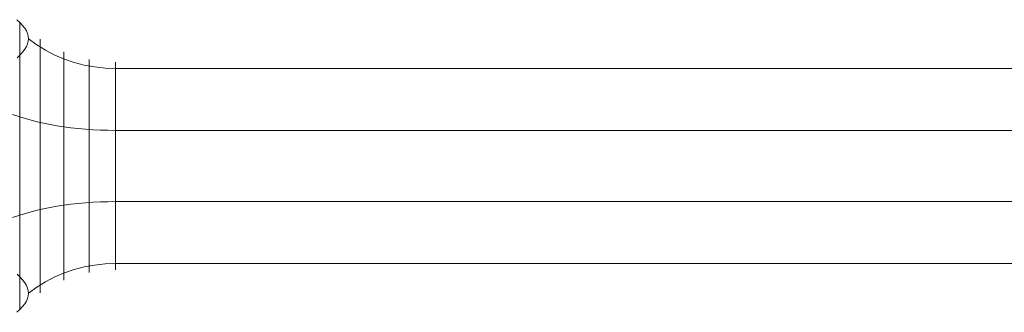
# Model space of a CAD drawing. Units: millimetres. Extents: x 23337 to 33736, y 10449 to 17649.
# Drawn here: x 29401 to 29445, y 13852 to 13865 of the extents above; entities that cross this region are included whole.
import ezdxf

# ---------------------------------------------------------------- set-up
doc = ezdxf.new("R2010")
doc.units = ezdxf.units.MM
doc.layers.add('beslag', color=253, linetype='Continuous', lineweight=9)

msp = doc.modelspace()

# ---------------------------------------------------------------- linework, layer by layer
at = {"layer": 'beslag', "flags": 128}
for points in [[(29401.373, 13853.474), (29401.5, 13853.352), (29401.5, 13853.667), (29401.5, 13854.007), (29401.5, 13854.372), (29401.5, 13854.758), (29401.5, 13855.164), (29401.5, 13855.586), (29401.5, 13856.023), (29401.5, 13856.474), (29401.5, 13856.936), (29401.5, 13857.404), (29401.5, 13857.876), (29401.5, 13858.353), (29401.5, 13858.825), (29401.5, 13859.297), (29401.5, 13859.764), (29401.5, 13860.221), (29401.5, 13860.668), (29401.5, 13861.1), (29401.5, 13861.516), (29401.5, 13861.917), (29401.5, 13862.298), (29401.5, 13862.653), (29401.5, 13862.984), (29401.5, 13863.288), (29401.5, 13863.567), (29401.5, 13863.811), (29401.5, 13864.029), (29401.5, 13864.212), (29401.5, 13864.365), (29401.5, 13864.481), (29401.5, 13864.563), (29401.5, 13864.608), (29401.5, 13864.618), (29401.368, 13864.74)], [(29401.5, 13863.176), (29401.617, 13863.308), (29401.713, 13863.435), (29401.789, 13863.552), (29401.84, 13863.669), (29401.875, 13863.786), (29401.886, 13863.897), (29401.875, 13864.014), (29401.84, 13864.131), (29401.789, 13864.248), (29401.713, 13864.365), (29401.617, 13864.491), (29401.5, 13864.618)], [(29495.055, 13862.095), (29494.136, 13862.958), (29469.998, 13862.958), (29469.074, 13862.577), (29405.744, 13862.577), (29405.277, 13862.598), (29404.815, 13862.648), (29404.358, 13862.73), (29403.911, 13862.846), (29403.475, 13862.999), (29403.048, 13863.176), (29402.642, 13863.39), (29402.256, 13863.633), (29401.886, 13863.897)], [(29402.404, 13863.857), (29402.404, 13863.806), (29402.404, 13863.72), (29402.404, 13863.598), (29402.404, 13863.446), (29402.404, 13863.263), (29402.404, 13863.05), (29402.404, 13862.801), (29402.404, 13862.532), (29402.404, 13862.232), (29402.404, 13861.907), (29402.404, 13861.562), (29402.404, 13861.196), (29402.404, 13860.81), (29402.404, 13860.409), (29402.404, 13859.998), (29402.404, 13859.572), (29402.404, 13859.14), (29402.404, 13858.703), (29402.404, 13858.267), (29402.404, 13857.825), (29402.404, 13857.388), (29402.404, 13856.957), (29402.404, 13856.53), (29402.404, 13856.119), (29402.404, 13855.718), (29402.404, 13855.332), (29402.404, 13854.966), (29402.404, 13854.621), (29402.404, 13854.296), (29402.404, 13853.997), (29402.404, 13853.728), (29402.404, 13853.479), (29402.404, 13853.266), (29402.404, 13853.083), (29402.404, 13852.93), (29402.404, 13852.809), (29402.404, 13852.722), (29402.404, 13852.671), (29402.404, 13852.656), (29402.404, 13852.671), (29402.404, 13852.722), (29402.404, 13852.809), (29402.404, 13852.93), (29402.404, 13853.083), (29402.404, 13853.266), (29402.404, 13853.479), (29402.404, 13853.728), (29402.404, 13853.997), (29402.404, 13854.296), (29402.404, 13854.621), (29402.404, 13854.966), (29402.404, 13855.332), (29402.404, 13855.718), (29402.404, 13856.119), (29402.404, 13856.53), (29402.404, 13856.957), (29402.404, 13857.388), (29402.404, 13857.825), (29402.404, 13858.267), (29402.404, 13858.703), (29402.404, 13859.14), (29402.404, 13859.572), (29402.404, 13859.998), (29402.404, 13860.409), (29402.404, 13860.81), (29402.404, 13861.196), (29402.404, 13861.562), (29402.404, 13861.907), (29402.404, 13862.232), (29402.404, 13862.532), (29402.404, 13862.801), (29402.404, 13863.05), (29402.404, 13863.263), (29402.404, 13863.446), (29402.404, 13863.598), (29402.404, 13863.72), (29402.404, 13863.806), (29402.404, 13863.857), (29402.404, 13863.872)], [(29401.373, 13863.055), (29401.5, 13863.176), (29401.5, 13862.862), (29401.5, 13862.521), (29401.5, 13862.156), (29401.5, 13861.77), (29401.5, 13861.364), (29401.5, 13860.942), (29401.5, 13860.506), (29401.5, 13860.054), (29401.5, 13859.592), (29401.5, 13859.125), (29401.5, 13858.653), (29401.5, 13858.175), (29401.5, 13857.703), (29401.5, 13857.231), (29401.5, 13856.764), (29401.5, 13856.307), (29401.5, 13855.86), (29401.5, 13855.428), (29401.5, 13855.012), (29401.5, 13854.611), (29401.5, 13854.23), (29401.5, 13853.875), (29401.5, 13853.545), (29401.5, 13853.24), (29401.5, 13852.961), (29401.5, 13852.717), (29401.5, 13852.499), (29401.5, 13852.316), (29401.5, 13852.164), (29401.5, 13852.047), (29401.5, 13851.966), (29401.5, 13851.92), (29401.5, 13851.91), (29401.368, 13851.788)], [(29403.444, 13863.298), (29403.444, 13863.248), (29403.444, 13863.161), (29403.444, 13863.044), (29403.444, 13862.892), (29403.444, 13862.709), (29403.444, 13862.496), (29403.444, 13862.252), (29403.444, 13861.983), (29403.444, 13861.689), (29403.444, 13861.369), (29403.444, 13861.029), (29403.444, 13860.668), (29403.444, 13860.293), (29403.444, 13859.907), (29403.444, 13859.506), (29403.444, 13859.094), (29403.444, 13858.683), (29403.444, 13858.267), (29403.444, 13857.845), (29403.444, 13857.434), (29403.444, 13857.023), (29403.444, 13856.622), (29403.444, 13856.236), (29403.444, 13855.86), (29403.444, 13855.5), (29403.444, 13855.159), (29403.444, 13854.839), (29403.444, 13854.545), (29403.444, 13854.276), (29403.444, 13854.032), (29403.444, 13853.819), (29403.444, 13853.636), (29403.444, 13853.484), (29403.444, 13853.367), (29403.444, 13853.281), (29403.444, 13853.23), (29403.444, 13853.21), (29403.444, 13853.23), (29403.444, 13853.281), (29403.444, 13853.367), (29403.444, 13853.484), (29403.444, 13853.636), (29403.444, 13853.819), (29403.444, 13854.032), (29403.444, 13854.276), (29403.444, 13854.545), (29403.444, 13854.839), (29403.444, 13855.159), (29403.444, 13855.5), (29403.444, 13855.86), (29403.444, 13856.236), (29403.444, 13856.622), (29403.444, 13857.023), (29403.444, 13857.434), (29403.444, 13857.845), (29403.444, 13858.267), (29403.444, 13858.683), (29403.444, 13859.094), (29403.444, 13859.506), (29403.444, 13859.907), (29403.444, 13860.293), (29403.444, 13860.668), (29403.444, 13861.029), (29403.444, 13861.369), (29403.444, 13861.689), (29403.444, 13861.983), (29403.444, 13862.252), (29403.444, 13862.496), (29403.444, 13862.709), (29403.444, 13862.892), (29403.444, 13863.044), (29403.444, 13863.161), (29403.444, 13863.248), (29403.444, 13863.298), (29403.444, 13863.319)], [(29404.572, 13862.958), (29404.572, 13862.902), (29404.572, 13862.811), (29404.572, 13862.689), (29404.572, 13862.532), (29404.572, 13862.344), (29404.572, 13862.12), (29404.572, 13861.872), (29404.572, 13861.592), (29404.572, 13861.293), (29404.572, 13860.968), (29404.572, 13860.617), (29404.572, 13860.257), (29404.572, 13859.876), (29404.572, 13859.485), (29404.572, 13859.084), (29404.572, 13858.673), (29404.572, 13858.262), (29404.572, 13857.855), (29404.572, 13857.444), (29404.572, 13857.043), (29404.572, 13856.652), (29404.572, 13856.271), (29404.572, 13855.911), (29404.572, 13855.56), (29404.572, 13855.236), (29404.572, 13854.936), (29404.572, 13854.657), (29404.572, 13854.408), (29404.572, 13854.185), (29404.572, 13853.997), (29404.572, 13853.839), (29404.572, 13853.717), (29404.572, 13853.626), (29404.572, 13853.57), (29404.572, 13853.555), (29404.572, 13853.57), (29404.572, 13853.626), (29404.572, 13853.717), (29404.572, 13853.839), (29404.572, 13853.997), (29404.572, 13854.185), (29404.572, 13854.408), (29404.572, 13854.657), (29404.572, 13854.936), (29404.572, 13855.236), (29404.572, 13855.56), (29404.572, 13855.911), (29404.572, 13856.271), (29404.572, 13856.652), (29404.572, 13857.043), (29404.572, 13857.444), (29404.572, 13857.855), (29404.572, 13858.262), (29404.572, 13858.673), (29404.572, 13859.084), (29404.572, 13859.485), (29404.572, 13859.876), (29404.572, 13860.257), (29404.572, 13860.617), (29404.572, 13860.968), (29404.572, 13861.293), (29404.572, 13861.592), (29404.572, 13861.872), (29404.572, 13862.12), (29404.572, 13862.344), (29404.572, 13862.532), (29404.572, 13862.689), (29404.572, 13862.811), (29404.572, 13862.902), (29404.572, 13862.958), (29404.572, 13862.973)], [(29405.744, 13853.687), (29405.744, 13853.743), (29405.744, 13853.829), (29405.744, 13853.946), (29405.744, 13854.103), (29405.744, 13854.286), (29405.744, 13854.499), (29405.744, 13854.743), (29405.744, 13855.017), (29405.744, 13855.312), (29405.744, 13855.632), (29405.744, 13855.967), (29405.744, 13856.322), (29405.744, 13856.693), (29405.744, 13857.074), (29405.744, 13857.464), (29405.744, 13857.866), (29405.744, 13858.267), (29405.744, 13858.663), (29405.744, 13859.064), (29405.744, 13859.455), (29405.744, 13859.836), (29405.744, 13860.206), (29405.744, 13860.562), (29405.744, 13860.897), (29405.744, 13861.217), (29405.744, 13861.511), (29405.744, 13861.785), (29405.744, 13862.029), (29405.744, 13862.242), (29405.744, 13862.425), (29405.744, 13862.582), (29405.744, 13862.699), (29405.744, 13862.786), (29405.744, 13862.841), (29405.744, 13862.857), (29405.744, 13862.841), (29405.744, 13862.786), (29405.744, 13862.699), (29405.744, 13862.582), (29405.744, 13862.425), (29405.744, 13862.242), (29405.744, 13862.029), (29405.744, 13861.785), (29405.744, 13861.511), (29405.744, 13861.217), (29405.744, 13860.897), (29405.744, 13860.562), (29405.744, 13860.206), (29405.744, 13859.836), (29405.744, 13859.455), (29405.744, 13859.064), (29405.744, 13858.663), (29405.744, 13858.267), (29405.744, 13857.866), (29405.744, 13857.464), (29405.744, 13857.074), (29405.744, 13856.693), (29405.744, 13856.322), (29405.744, 13855.967), (29405.744, 13855.632), (29405.744, 13855.312), (29405.744, 13855.017), (29405.744, 13854.743), (29405.744, 13854.499), (29405.744, 13854.286), (29405.744, 13854.103), (29405.744, 13853.946), (29405.744, 13853.829), (29405.744, 13853.743), (29405.744, 13853.687), (29405.744, 13853.672)], [(29469.074, 13859.841), (29405.744, 13859.841), (29405.404, 13859.846), (29405.069, 13859.856), (29404.739, 13859.871), (29404.409, 13859.891), (29404.079, 13859.922), (29403.759, 13859.957), (29403.444, 13859.998), (29403.14, 13860.044), (29402.84, 13860.1), (29402.551, 13860.155), (29402.272, 13860.221), (29402.002, 13860.293), (29401.743, 13860.369), (29401.5, 13860.445), (29401.18, 13860.551)], [(29469.074, 13856.688), (29405.744, 13856.688), (29405.404, 13856.683), (29405.069, 13856.672), (29404.739, 13856.657), (29404.409, 13856.637), (29404.079, 13856.606), (29403.759, 13856.571), (29403.444, 13856.53), (29403.14, 13856.485), (29402.84, 13856.429), (29402.551, 13856.373), (29402.272, 13856.307), (29402.002, 13856.236), (29401.743, 13856.16), (29401.5, 13856.083), (29401.18, 13855.977)], [(29495.055, 13854.433), (29494.136, 13853.57), (29469.998, 13853.57), (29469.074, 13853.951), (29405.744, 13853.951), (29405.277, 13853.931), (29404.815, 13853.88), (29404.358, 13853.799), (29403.911, 13853.682), (29403.475, 13853.53), (29403.048, 13853.352), (29402.642, 13853.139), (29402.256, 13852.895), (29401.886, 13852.631)], [(29401.5, 13853.352), (29401.617, 13853.22), (29401.713, 13853.093), (29401.789, 13852.976), (29401.84, 13852.859), (29401.875, 13852.743), (29401.886, 13852.631), (29401.875, 13852.514), (29401.84, 13852.397), (29401.789, 13852.281), (29401.713, 13852.164), (29401.617, 13852.037), (29401.5, 13851.91)]]:
    msp.add_lwpolyline(points, dxfattribs=at)

doc.saveas('drawing.dxf')
